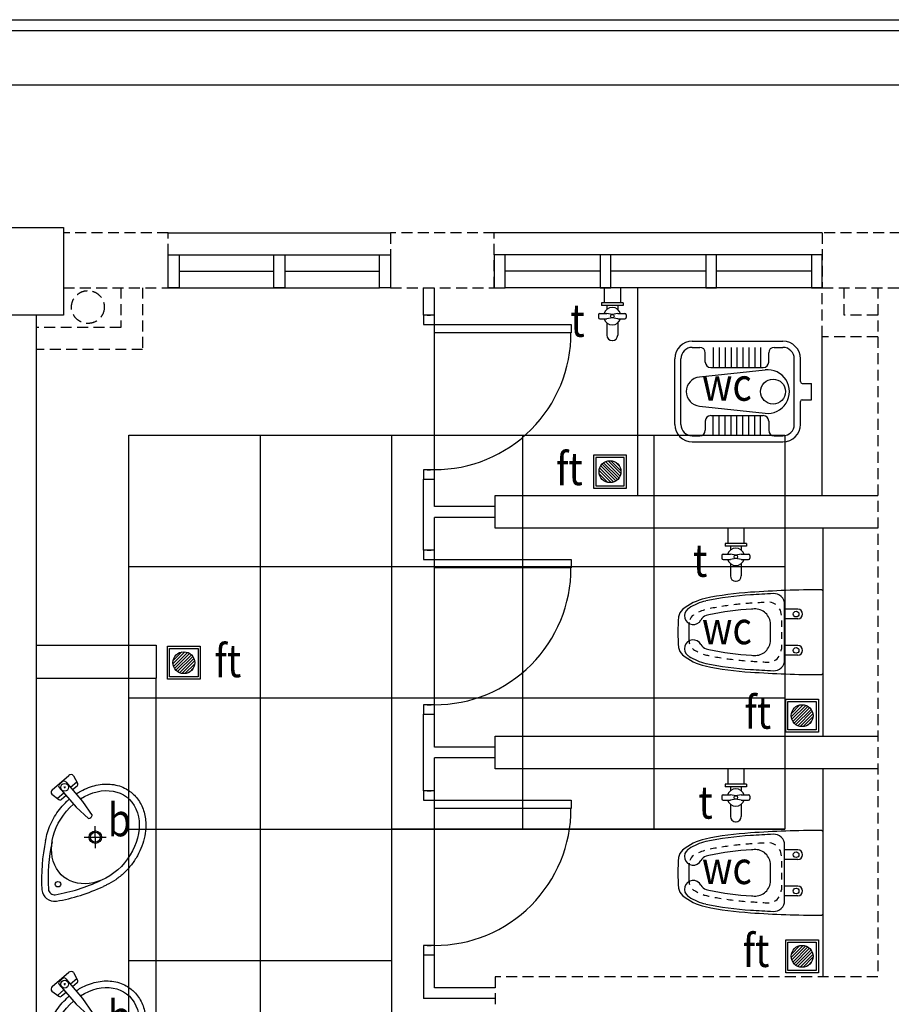
# Model space of a CAD drawing. Units: inches. Extents: x 518343 to 2243824, y -11696 to 771684.
# Drawn here: x 1179214 to 1183200, y 189225 to 193726 of the extents above; entities that cross this region are included whole.
import ezdxf
from ezdxf.enums import TextEntityAlignment as Align

# ---------------------------------------------------------------- set-up
doc = ezdxf.new("R2010")
doc.units = ezdxf.units.IN
doc.header["$LTSCALE"] = 400
doc.header["$MEASUREMENT"] = 0
doc.linetypes.add('HIDDEN', pattern=[0.375, 0.25, -0.125])
doc.linetypes.add('HIDDEN2', pattern=[0.1875, 0.125, -0.0625])
for name, color, linetype in [('1-8', 8, 'Continuous'), ('1-CEILING', 250, 'Continuous'), ('1-FURN', 250, 'Continuous')]:
    doc.layers.add(name, color=color, linetype=linetype)
doc.styles.add('ROMANS', font='romans.shx')

msp = doc.modelspace()

# ---------------------------------------------------------------- linework, layer by layer
at = {"layer": '1-8', "color": 250}
for p, q in [((1179893, 192751.4), (1180909.7, 192751.4)), ((1182884.7, 192751.4), (1181384.7, 192751.4)), ((1179893, 192651.2), (1180859.7, 192651.2)), ((1179893, 192651.2), (1179943, 192651.2)), ((1179893, 192501.2), (1179893, 192651.2)), ((1179893, 192651.2), (1179943, 192651.2)), ((1179893, 192501.2), (1179893, 192651.2)), ((1179943, 192651.2), (1179943, 192501.2)), ((1179943, 192651.2), (1179943, 192501.2)), ((1180376.4, 192651.2), (1180426.4, 192651.2)), ((1180376.4, 192501.2), (1180376.4, 192651.2)), ((1180426.4, 192651.2), (1180426.4, 192501.2)), ((1180859.7, 192651.2), (1180909.7, 192651.2)), ((1180859.7, 192501.2), (1180859.7, 192651.2)), ((1180909.7, 192651.2), (1180909.7, 192501.2)), ((1181434.7, 192651.2), (1181384.7, 192651.2)), ((1181384.7, 192651.2), (1181384.7, 192501.2)), ((1182884.7, 192651.2), (1181434.7, 192651.2)), ((1181434.7, 192501.2), (1181434.7, 192651.2)), ((1181918, 192651.2), (1181868, 192651.2)), ((1181868, 192651.2), (1181868, 192501.2)), ((1181918, 192501.2), (1181918, 192651.2)), ((1182401.4, 192651.2), (1182351.4, 192651.2)), ((1182351.4, 192651.2), (1182351.4, 192501.2)), ((1182401.4, 192501.2), (1182401.4, 192651.2)), ((1182884.7, 192651.2), (1182834.7, 192651.2)), ((1182834.7, 192651.2), (1182834.7, 192501.2)), ((1182884.7, 192651.2), (1182834.7, 192651.2)), ((1182834.7, 192651.2), (1182834.7, 192501.2)), ((1182884.7, 192501.2), (1182884.7, 192651.2)), ((1182884.7, 192501.2), (1182884.7, 192651.2)), ((1179893, 192501.2), (1180859.7, 192501.2)), ((1179943, 192501.2), (1179893, 192501.2)), ((1179943, 192501.2), (1179893, 192501.2)), ((1180426.4, 192501.2), (1180376.4, 192501.2)), ((1180909.7, 192501.2), (1180859.7, 192501.2)), ((1181384.7, 192501.2), (1181434.7, 192501.2)), ((1182884.7, 192501.2), (1181434.7, 192501.2)), ((1181868, 192501.2), (1181918, 192501.2)), ((1182351.4, 192501.2), (1182401.4, 192501.2)), ((1182834.7, 192501.2), (1182884.7, 192501.2)), ((1182834.7, 192501.2), (1182884.7, 192501.2))]:
    msp.add_line(p, q, dxfattribs=at)
at = {"layer": '1-8', "color": 250, "linetype": 'HIDDEN', "ltscale": 100}
for p, q in [((1179943, 192576.2), (1180376.4, 192576.2)), ((1180426.4, 192576.2), (1180859.7, 192576.2)), ((1181868, 192576.2), (1181434.7, 192576.2)), ((1182351.4, 192576.2), (1181918, 192576.2)), ((1182834.7, 192576.2), (1182401.4, 192576.2))]:
    msp.add_line(p, q, dxfattribs=at)
at = {"layer": '1-8'}
for p, q in [((1181060.3, 192376.2), (1181060.3, 192501.2)), ((1181110.3, 192376.2), (1181110.3, 192501.2)), ((1179288.8, 192376.2), (1179288.8, 187451.2)), ((1182884.7, 191551.2), (1182884.7, 192276.2)), ((1181060.3, 191301.2), (1181060.3, 191626.2)), ((1181110.3, 191501.2), (1181110.3, 191626.2)), ((1181388.8, 191501.2), (1181110.3, 191501.2)), ((1181388.8, 191451.2), (1181110.3, 191451.2)), ((1181110.3, 191301.2), (1181110.3, 191451.2)), ((1182888.8, 190451.2), (1182888.8, 191401.2)), ((1179288.8, 190866.6), (1179838.8, 190866.6)), ((1179838.8, 190866.6), (1179838.8, 190716.6)), ((1179288.8, 190716.6), (1179838.8, 190716.6)), ((1181060.3, 190201.6), (1181060.3, 190551.2)), ((1181110.3, 190401.2), (1181110.3, 190551.2)), ((1181388.8, 190401.2), (1181110.3, 190401.2)), ((1181388.8, 190351.2), (1181110.3, 190351.2)), ((1181110.3, 190226.2), (1181110.3, 190351.2)), ((1181388.8, 190351.2), (1181110.3, 190351.2)), ((1181110.3, 190201.2), (1181110.3, 190351.2)), ((1182888.8, 189351.2), (1182888.8, 190301.2)), ((1181060.3, 189450.9), (1181060.3, 189251.2)), ((1181110.3, 189301.2), (1181110.3, 189451.2)), ((1181388.8, 189301.2), (1181110.3, 189301.2)), ((1181388.8, 189251.2), (1181060.3, 189251.2))]:
    msp.add_line(p, q, dxfattribs=at)
at = {"layer": '1-8', "linetype": 'HIDDEN2'}
for p, q in [((1183138.8, 192501.2), (1183138.8, 189351.2)), ((1181563.8, 189351.2), (1181388.8, 189351.2)), ((1181388.8, 189351.2), (1181388.8, 189201.2)), ((1183138.8, 189351.2), (1181563.8, 189351.2))]:
    msp.add_line(p, q, dxfattribs=at)
at = {"layer": '1-8', "color": 250, "linetype": 'Continuous'}
for p, q in [((1181092.8, 192376.2), (1181060.3, 192376.2)), ((1181060.3, 192376.2), (1181060.3, 192333.2)), ((1181077.8, 192376.2), (1181092.8, 192376.2)), ((1181110.3, 192376.2), (1181092.8, 192376.2)), ((1181092.8, 192376.2), (1181092.8, 192373.7)), ((1181110.3, 192333.2), (1181110.3, 192376.2)), ((1181060.3, 192333.2), (1181060.3, 192333.2)), ((1181060.3, 192333.2), (1181060.3, 192333.2)), ((1181060.3, 192333.2), (1181088.8, 192333.2)), ((1181088.8, 192333.2), (1181088.8, 192333.2)), ((1181088.8, 192333.2), (1181110.3, 192333.2)), ((1181110.3, 191669.2), (1181110.3, 192333.2)), ((1181110.3, 192295.2), (1181110.3, 192333.2)), ((1181110.3, 192333.2), (1181736.3, 192333.2)), ((1181736.3, 192333.2), (1181736.3, 192295.2)), ((1181736.3, 192295.2), (1181110.3, 192295.2)), ((1181092.8, 191669.2), (1181060.3, 191669.2)), ((1181060.3, 191669.2), (1181060.3, 191626.2)), ((1181077.8, 191669.2), (1181092.8, 191669.2)), ((1181110.3, 191669.2), (1181092.8, 191669.2)), ((1181092.8, 191669.2), (1181092.8, 191666.7)), ((1181110.3, 191626.2), (1181110.3, 191669.2)), ((1181060.3, 191626.2), (1181060.3, 191626.2)), ((1181060.3, 191626.2), (1181060.3, 191626.2)), ((1181060.3, 191626.2), (1181088.8, 191626.2)), ((1181088.8, 191626.2), (1181088.8, 191626.2)), ((1181088.8, 191626.2), (1181110.3, 191626.2)), ((1181092.8, 191301.2), (1181060.3, 191301.2)), ((1181060.3, 191301.2), (1181060.3, 191258.2)), ((1181077.8, 191301.2), (1181092.8, 191301.2)), ((1181110.3, 191301.2), (1181092.8, 191301.2)), ((1181092.8, 191301.2), (1181092.8, 191298.7)), ((1181110.3, 191258.2), (1181110.3, 191301.2)), ((1181060.3, 191258.2), (1181060.3, 191258.2)), ((1181060.3, 191258.2), (1181060.3, 191258.2)), ((1181060.3, 191258.2), (1181088.8, 191258.2)), ((1181088.8, 191258.2), (1181088.8, 191258.2)), ((1181088.8, 191258.2), (1181110.3, 191258.2)), ((1181110.3, 190594.2), (1181110.3, 191258.2)), ((1181110.3, 191220.2), (1181110.3, 191258.2)), ((1181110.3, 191258.2), (1181736.3, 191258.2)), ((1181736.3, 191258.2), (1181736.3, 191220.2)), ((1181736.3, 191220.2), (1181110.3, 191220.2)), ((1181092.8, 190594.2), (1181060.3, 190594.2)), ((1181060.3, 190594.2), (1181060.3, 190551.2)), ((1181077.8, 190594.2), (1181092.8, 190594.2)), ((1181110.3, 190594.2), (1181092.8, 190594.2)), ((1181092.8, 190594.2), (1181092.8, 190591.7)), ((1181110.3, 190551.2), (1181110.3, 190594.2)), ((1181060.3, 190551.2), (1181060.3, 190551.2)), ((1181060.3, 190551.2), (1181060.3, 190551.2)), ((1181060.3, 190551.2), (1181088.8, 190551.2)), ((1181088.8, 190551.2), (1181088.8, 190551.2)), ((1181088.8, 190551.2), (1181110.3, 190551.2)), ((1181092.8, 190201.2), (1181060.3, 190201.2)), ((1181060.3, 190201.2), (1181060.3, 190158.2)), ((1181077.8, 190201.2), (1181092.8, 190201.2)), ((1181110.3, 190201.2), (1181092.8, 190201.2)), ((1181092.8, 190201.2), (1181092.8, 190198.7)), ((1181110.3, 190158.2), (1181110.3, 190201.2)), ((1181060.3, 190158.2), (1181060.3, 190158.2)), ((1181060.3, 190158.2), (1181060.3, 190158.2)), ((1181060.3, 190158.2), (1181088.8, 190158.2)), ((1181088.8, 190158.2), (1181088.8, 190158.2)), ((1181088.8, 190158.2), (1181110.3, 190158.2)), ((1181110.3, 189494.2), (1181110.3, 190158.2)), ((1181110.3, 190120.2), (1181110.3, 190158.2)), ((1181110.3, 190158.2), (1181736.3, 190158.2)), ((1181736.3, 190158.2), (1181736.3, 190120.2)), ((1181736.3, 190120.2), (1181110.3, 190120.2)), ((1181092.8, 189494.2), (1181060.3, 189494.2)), ((1181060.3, 189494.2), (1181060.3, 189451.2)), ((1181060.3, 189451.2), (1181060.3, 189451.2)), ((1181060.3, 189451.2), (1181060.3, 189451.2)), ((1181060.3, 189451.2), (1181088.8, 189451.2)), ((1181077.8, 189494.2), (1181092.8, 189494.2)), ((1181088.8, 189451.2), (1181088.8, 189451.2)), ((1181088.8, 189451.2), (1181110.3, 189451.2)), ((1181110.3, 189494.2), (1181092.8, 189494.2)), ((1181092.8, 189494.2), (1181092.8, 189491.7)), ((1181110.3, 189451.2), (1181110.3, 189494.2))]:
    msp.add_line(p, q, dxfattribs=at)
at = {"layer": '1-8'}
for points in [[(1171084.1, 193726.2), (1186455, 193726.2)], [(1171084.1, 193676.2), (1186455, 193676.2)], [(1186455, 193426.2), (1171084.1, 193426.2)], [(1183138.8, 191401.2), (1181388.8, 191401.2), (1181388.8, 191551.2), (1183138.8, 191551.2)], [(1183138.8, 190301.2), (1181388.8, 190301.2), (1181388.8, 190451.2), (1183138.8, 190451.2)]]:
    msp.add_lwpolyline(points, dxfattribs=at)
msp.add_lwpolyline([(1179413.8, 192776.2), (1179413.8, 192376.2), (1179013.8, 192376.2), (1179013.8, 192776.2)], close=True, dxfattribs=at)
msp.add_lwpolyline([(1179413.8, 192776.2), (1179413.8, 192376.2), (1179013.8, 192376.2), (1179013.8, 192776.2)], close=True, dxfattribs=at)
at = {"layer": '1-8', "linetype": 'HIDDEN2'}
for points in [[(1179893, 192751.7), (1179413.8, 192751.7), (1179413.8, 192501.2), (1179893, 192501.2)], [(1181384.7, 192751.7), (1180909.7, 192751.7), (1180909.7, 192501.2), (1181384.7, 192501.2)], [(1183543, 192751.7), (1182884.7, 192751.7), (1182884.7, 192501.2), (1183543, 192501.2)]]:
    msp.add_lwpolyline(points, close=True, dxfattribs=at)
for points in [[(1179676.3, 192501.2), (1179676.3, 192319), (1179288.8, 192319)], [(1179776.3, 192501.2), (1179776.3, 192219), (1179288.8, 192219)], [(1183138.8, 192276.2), (1182884.7, 192276.2), (1182884.7, 192501.2)], [(1183138.8, 192376.2), (1182984.7, 192376.2), (1182984.7, 192501.2)]]:
    msp.add_lwpolyline(points, dxfattribs=at)
msp.add_circle((1179525.8, 192412.6), 75, dxfattribs=at)
at = {"layer": '1-8', "color": 250, "linetype": 'Continuous'}
for centre in [(1181111.1, 192293.4), (1181111.1, 191218.4), (1181111.1, 190118.4)]:
    msp.add_arc(centre, 624.1, 269.9296, 0.1701, dxfattribs=at)
at = {"layer": '1-CEILING', "ltscale": 0.5}
for p, q in [((1180313.8, 191826.2), (1180313.8, 188226.2)), ((1180913.8, 191826.2), (1180913.8, 188226.2)), ((1181513.8, 191826.2), (1181513.8, 190026.2)), ((1182113.8, 191826.2), (1182113.8, 190026.2)), ((1179713.8, 191226.2), (1182713.8, 191226.2)), ((1179713.8, 190626.2), (1182713.8, 190626.2)), ((1179713.8, 190026.2), (1182713.8, 190026.2)), ((1179713.8, 189426.2), (1180913.8, 189426.2))]:
    msp.add_line(p, q, dxfattribs=at)
msp.add_lwpolyline([(1179713.8, 191826.2), (1182713.8, 191826.2), (1182713.8, 190026.2), (1180913.8, 190026.2), (1180913.8, 188826.2), (1181513.8, 188826.2), (1181513.8, 188226.2), (1179713.8, 188226.2), (1179713.8, 191826.2)], dxfattribs=at)
at = {"layer": '1-FURN'}
for p, q in [((1181887.2, 192501.2), (1181887.2, 192431.5)), ((1181961.2, 192501.2), (1181887.2, 192501.2)), ((1181961.2, 192501.2), (1181961.2, 192431.5)), ((1182038.8, 192501.2), (1182038.8, 191551.2)), ((1181875.2, 192431.5), (1181875.2, 192419.5)), ((1181973.2, 192431.5), (1181875.2, 192431.5)), ((1181973.2, 192431.5), (1181973.2, 192419.5)), ((1181860.5, 192376.7), (1181860.5, 192364.7)), ((1181866.5, 192382.7), (1181899.2, 192382.7)), ((1181973.2, 192419.5), (1181875.2, 192419.5)), ((1181899.2, 192419.5), (1181899.2, 192401.5)), ((1181924.2, 192378.7), (1181899.2, 192382.7)), ((1181949.2, 192382.7), (1181924.2, 192378.7)), ((1181949.2, 192419.5), (1181949.2, 192401.5)), ((1181949.2, 192382.7), (1181981.8, 192382.7)), ((1181987.8, 192376.7), (1181987.8, 192364.7)), ((1181866.5, 192358.7), (1181899.2, 192358.7)), ((1181924.2, 192362.7), (1181899.2, 192358.7)), ((1181899.2, 192340), (1181899.2, 192284)), ((1181949.2, 192358.7), (1181924.2, 192362.7)), ((1181949.2, 192358.7), (1181981.8, 192358.7)), ((1181949.2, 192340), (1181949.2, 192284)), ((1181922.9, 192259), (1181925.1, 192259)), ((1182289.7, 192256.2), (1182704.7, 192256.2)), ((1182289.7, 192228.2), (1182324.7, 192228.2)), ((1182349.7, 192161.2), (1182349.7, 192203.2)), ((1182385.8, 192228.2), (1182385.8, 192136.2)), ((1182412.9, 192228.2), (1182412.9, 192136.2)), ((1182440.1, 192228.2), (1182440.1, 192136.2)), ((1182467.2, 192228.2), (1182467.2, 192136.2)), ((1182494.3, 192228.2), (1182494.3, 192136.2)), ((1182521.4, 192228.2), (1182521.4, 192136.2)), ((1182548.5, 192228.2), (1182548.5, 192136.2)), ((1182575.6, 192228.2), (1182575.6, 192136.2)), ((1182602.7, 192228.2), (1182602.7, 192136.2)), ((1182639.7, 192161.2), (1182639.7, 192203.2)), ((1182664.7, 192228.2), (1182704.7, 192228.2)), ((1182209.7, 191876.2), (1182209.7, 192176.2)), ((1182237.7, 191876.2), (1182237.7, 192176.2)), ((1182756.7, 191876.2), (1182756.7, 192176.2)), ((1182784.7, 192071.7), (1182784.7, 192176.2)), ((1182322.5, 192092.9), (1182623.1, 192125.7)), ((1182374.7, 192136.2), (1182614.7, 192136.2)), ((1182792.7, 192063.7), (1182834.7, 192063.7)), ((1182834.7, 191988.7), (1182834.7, 192063.7)), ((1182784.7, 191876.2), (1182784.7, 191980.7)), ((1182792.7, 191988.7), (1182834.7, 191988.7)), ((1182322.5, 191959.6), (1182623.1, 191926.8)), ((1182349.7, 191891.2), (1182349.7, 191849.2)), ((1182374.7, 191916.2), (1182614.7, 191916.2)), ((1182385.8, 191824.2), (1182385.8, 191916.2)), ((1182412.9, 191824.2), (1182412.9, 191916.2)), ((1182440.1, 191824.2), (1182440.1, 191916.2)), ((1182467.2, 191824.2), (1182467.2, 191916.2)), ((1182494.3, 191824.2), (1182494.3, 191916.2)), ((1182521.4, 191824.2), (1182521.4, 191916.2)), ((1182548.5, 191824.2), (1182548.5, 191916.2)), ((1182575.6, 191824.2), (1182575.6, 191916.2)), ((1182602.7, 191824.2), (1182602.7, 191916.2)), ((1182639.7, 191891.2), (1182639.7, 191849.2)), ((1182289.7, 191824.2), (1182324.7, 191824.2)), ((1182289.7, 191796.2), (1182704.7, 191796.2)), ((1182664.7, 191824.2), (1182704.7, 191824.2)), ((1181988.6, 191735.1), (1181838.6, 191735.1)), ((1181838.6, 191735.1), (1181838.6, 191585.1)), ((1181978.6, 191725.1), (1181848.6, 191725.1)), ((1181848.6, 191725.1), (1181848.6, 191595.1)), ((1181884.7, 191700.9), (1181954.4, 191631.2)), ((1181893.8, 191706), (1181959.5, 191640.2)), ((1181904.7, 191709.3), (1181962.8, 191651.1)), ((1181918.2, 191709.9), (1181963.4, 191664.6)), ((1181939.1, 191703.1), (1181956.7, 191685.6)), ((1181978.6, 191595.1), (1181978.6, 191725.1)), ((1181988.6, 191585.1), (1181988.6, 191735.1)), ((1181863.9, 191665.2), (1181918.7, 191610.3)), ((1181866.5, 191676.7), (1181930.3, 191612.9)), ((1181871.1, 191686.3), (1181939.9, 191617.5)), ((1181877.2, 191694.3), (1181947.9, 191623.6)), ((1181864.6, 191650.3), (1181903.9, 191611)), ((1181838.6, 191585.1), (1181988.6, 191585.1)), ((1181848.6, 191595.1), (1181978.6, 191595.1)), ((1182452.3, 191401.2), (1182452.3, 191331.5)), ((1182526.3, 191401.2), (1182452.3, 191401.2)), ((1182526.3, 191401.2), (1182526.3, 191331.5)), ((1182440.3, 191331.5), (1182440.3, 191319.5)), ((1182538.3, 191331.5), (1182440.3, 191331.5)), ((1182538.3, 191319.5), (1182440.3, 191319.5)), ((1182464.3, 191319.5), (1182464.3, 191301.5)), ((1182514.3, 191319.5), (1182514.3, 191301.5)), ((1182538.3, 191331.5), (1182538.3, 191319.5)), ((1182425.7, 191276.7), (1182425.7, 191264.7)), ((1182431.7, 191282.7), (1182464.3, 191282.7)), ((1182431.7, 191258.7), (1182464.3, 191258.7)), ((1182489.3, 191278.7), (1182464.3, 191282.7)), ((1182489.3, 191262.7), (1182464.3, 191258.7)), ((1182514.3, 191282.7), (1182489.3, 191278.7)), ((1182514.3, 191258.7), (1182489.3, 191262.7)), ((1182514.3, 191282.7), (1182546.9, 191282.7)), ((1182514.3, 191258.7), (1182546.9, 191258.7)), ((1182552.9, 191276.7), (1182552.9, 191264.7)), ((1182464.3, 191240), (1182464.3, 191184)), ((1182514.3, 191240), (1182514.3, 191184)), ((1182488, 191159), (1182490.3, 191159)), ((1182888.8, 190742.4), (1182888.8, 191110.1)), ((1182712.5, 190799.8), (1182712.5, 191052.7)), ((1182772.8, 191031.2), (1182712.5, 191031.2)), ((1182772.8, 190987.2), (1182712.5, 190987.2)), ((1182647.5, 190889.9), (1182647.5, 190962.6)), ((1182697.5, 190979.5), (1182697.5, 190950.4)), ((1182697.5, 190926.2), (1182697.5, 190895.2)), ((1179889.7, 190861.7), (1180039.7, 190861.7)), ((1179889.7, 190711.7), (1179889.7, 190861.7)), ((1179899.7, 190851.7), (1180029.7, 190851.7)), ((1179899.7, 190721.7), (1179899.7, 190851.7)), ((1180029.7, 190851.7), (1180029.7, 190721.7)), ((1180039.7, 190861.7), (1180039.7, 190711.7)), ((1182697.5, 190869.2), (1182697.5, 190849.1)), ((1182772.8, 190865.2), (1182712.5, 190865.2)), ((1179915, 190781.6), (1179969.8, 190836.5)), ((1179915.7, 190796.4), (1179955, 190835.8)), ((1179917.6, 190770.1), (1179981.4, 190833.9)), ((1179922.2, 190760.5), (1179991, 190829.3)), ((1179928.3, 190752.5), (1179999, 190823.2)), ((1179935.9, 190745.9), (1180005.6, 190815.6)), ((1179944.9, 190740.8), (1180010.6, 190806.5)), ((1182772.8, 190821.2), (1182712.5, 190821.2)), ((1179955.8, 190737.5), (1180013.9, 190795.7)), ((1179969.3, 190736.9), (1180014.5, 190782.1)), ((1179990.2, 190743.7), (1180007.8, 190761.2)), ((1179838.8, 187451.2), (1179838.8, 190716.6)), ((1180039.7, 190711.7), (1179889.7, 190711.7)), ((1180029.7, 190721.7), (1179899.7, 190721.7)), ((1182717.3, 190619.7), (1182867.3, 190619.7)), ((1182717.3, 190469.7), (1182717.3, 190619.7)), ((1182727.3, 190609.7), (1182857.3, 190609.7)), ((1182727.3, 190479.7), (1182727.3, 190609.7)), ((1182742.6, 190539.6), (1182797.4, 190594.4)), ((1182743.3, 190554.4), (1182782.6, 190593.7)), ((1182745.2, 190528), (1182809, 190591.8)), ((1182749.8, 190518.5), (1182818.5, 190587.2)), ((1182755.9, 190510.4), (1182826.6, 190581.1)), ((1182857.3, 190609.7), (1182857.3, 190479.7)), ((1182867.3, 190619.7), (1182867.3, 190469.7)), ((1182763.4, 190503.9), (1182833.1, 190573.6)), ((1182772.5, 190498.8), (1182838.2, 190564.5)), ((1182783.4, 190495.5), (1182841.5, 190553.6)), ((1182796.9, 190494.9), (1182842.1, 190540.1)), ((1182817.8, 190501.7), (1182835.3, 190519.2)), ((1182867.3, 190469.7), (1182717.3, 190469.7)), ((1182857.3, 190479.7), (1182727.3, 190479.7)), ((1182452.3, 190301.2), (1182452.3, 190231.5)), ((1182526.3, 190301.2), (1182452.3, 190301.2)), ((1182526.3, 190301.2), (1182526.3, 190231.5)), ((1182440.3, 190231.5), (1182440.3, 190219.5)), ((1182538.3, 190231.5), (1182440.3, 190231.5)), ((1182538.3, 190219.5), (1182440.3, 190219.5)), ((1182464.3, 190219.5), (1182464.3, 190201.5)), ((1182514.3, 190219.5), (1182514.3, 190201.5)), ((1182538.3, 190231.5), (1182538.3, 190219.5)), ((1182425.7, 190176.7), (1182425.7, 190164.7)), ((1182431.7, 190182.7), (1182464.3, 190182.7)), ((1182489.3, 190178.7), (1182464.3, 190182.7)), ((1182514.3, 190182.7), (1182489.3, 190178.7)), ((1182514.3, 190182.7), (1182546.9, 190182.7)), ((1182552.9, 190176.7), (1182552.9, 190164.7)), ((1182431.7, 190158.7), (1182464.3, 190158.7)), ((1182489.3, 190162.7), (1182464.3, 190158.7)), ((1182464.3, 190140), (1182464.3, 190084)), ((1182514.3, 190158.7), (1182489.3, 190162.7)), ((1182514.3, 190158.7), (1182546.9, 190158.7)), ((1182514.3, 190140), (1182514.3, 190084)), ((1182488, 190059), (1182490.3, 190059)), ((1182888.8, 189642.4), (1182888.8, 190010.1)), ((1182712.5, 189699.8), (1182712.5, 189952.7)), ((1182772.8, 189931.2), (1182712.5, 189931.2)), ((1182647.5, 189789.9), (1182647.5, 189862.6)), ((1182697.5, 189879.5), (1182697.5, 189850.4)), ((1182772.8, 189887.2), (1182712.5, 189887.2)), ((1182697.5, 189826.2), (1182697.5, 189795.2)), ((1182697.5, 189769.2), (1182697.5, 189749.1)), ((1182772.8, 189765.2), (1182712.5, 189765.2)), ((1182772.8, 189721.2), (1182712.5, 189721.2)), ((1182717.3, 189519.7), (1182867.3, 189519.7)), ((1182717.3, 189369.7), (1182717.3, 189519.7)), ((1182727.3, 189509.7), (1182857.3, 189509.7)), ((1182727.3, 189379.7), (1182727.3, 189509.7)), ((1182857.3, 189509.7), (1182857.3, 189379.7)), ((1182867.3, 189519.7), (1182867.3, 189369.7)), ((1182742.6, 189439.6), (1182797.4, 189494.4)), ((1182743.3, 189454.4), (1182782.6, 189493.7)), ((1182745.2, 189428), (1182809, 189491.8)), ((1182749.8, 189418.5), (1182818.5, 189487.2)), ((1182755.9, 189410.4), (1182826.6, 189481.1)), ((1182763.4, 189403.9), (1182833.1, 189473.6)), ((1182772.5, 189398.8), (1182838.2, 189464.5)), ((1182783.4, 189395.5), (1182841.5, 189453.6)), ((1182796.9, 189394.9), (1182842.1, 189440.1)), ((1182817.8, 189401.7), (1182835.3, 189419.2)), ((1182867.3, 189369.7), (1182717.3, 189369.7)), ((1182857.3, 189379.7), (1182727.3, 189379.7))]:
    msp.add_line(p, q, dxfattribs=at)
at = {"layer": '1-FURN', "linetype": 'Continuous', "ltscale": 3}
for p, q in [((1179363, 190206.3), (1179438.8, 190271.5)), ((1179459.9, 190269.9), (1179478.1, 190235.5)), ((1179394.2, 190216), (1179471.5, 190126.2)), ((1179395.2, 190230.1), (1179410.4, 190243.1)), ((1179423.7, 190217), (1179415.2, 190217.6)), ((1179419.7, 190221.5), (1179419.1, 190213.1)), ((1179424.5, 190242.1), (1179501.8, 190152.3)), ((1179475, 190241.4), (1179446.3, 190216.8)), ((1179476.1, 190222.7), (1179456.1, 190205.4)), ((1179361.4, 190185.1), (1179392.7, 190162)), ((1179416, 190190.7), (1179387.3, 190166)), ((1179425.8, 190179.3), (1179405.7, 190162)), ((1179471.5, 190126.2), (1179529, 190074.1)), ((1179501.8, 190152.3), (1179544.7, 190087.7)), ((1179560.5, 189939.2), (1179559.6, 190039.2)), ((1179509.2, 189988.7), (1179610.1, 189989.6)), ((1179363, 189306.3), (1179438.8, 189371.5)), ((1179459.9, 189369.9), (1179478.1, 189335.5)), ((1179394.2, 189316), (1179471.5, 189226.2)), ((1179395.2, 189330.1), (1179410.4, 189343.1)), ((1179423.7, 189317), (1179415.2, 189317.6)), ((1179419.7, 189321.5), (1179419.1, 189313.1)), ((1179424.5, 189342.1), (1179501.8, 189252.3)), ((1179475, 189341.4), (1179446.3, 189316.8)), ((1179476.1, 189322.7), (1179456.1, 189305.4)), ((1179361.4, 189285.1), (1179392.7, 189262)), ((1179416, 189290.7), (1179387.3, 189266)), ((1179425.8, 189279.3), (1179405.7, 189262)), ((1179471.5, 189226.2), (1179529, 189174.1)), ((1179501.8, 189252.3), (1179544.7, 189187.7))]:
    msp.add_line(p, q, dxfattribs=at)
at = {"layer": '1-FURN'}
for centre, radius in [((1181924.2, 192370.7), 8.02), ((1182659.6, 192026.2), 57), ((1181913.6, 191660.1), 50), ((1182489.3, 191270.7), 8.02), ((1182764.8, 191009.2), 13), ((1182764.8, 190843.2), 13), ((1179964.7, 190786.7), 50), ((1182792.3, 190544.7), 50), ((1182489.3, 190170.7), 8.02), ((1179560.1, 189989.2), 28.6), ((1179560.1, 189989.2), 22.6), ((1182764.8, 189909.2), 13), ((1179389, 189774.1), 12.5), ((1182764.8, 189743.2), 13), ((1182792.3, 189444.7), 50)]:
    msp.add_circle(centre, radius, dxfattribs=at)
at = {"layer": '1-FURN', "linetype": 'Continuous', "ltscale": 3}
for centre in [(1179419.4, 190217.3), (1179419.4, 189317.3)]:
    msp.add_circle(centre, 17.7, dxfattribs=at)
at = {"layer": '1-FURN'}
for centre, radius, start, end in [((1181866.5, 192376.7), 6, 90, 180), ((1181924.2, 192370.7), 39.6, 17.6201, 162.3799), ((1181981.8, 192376.7), 6, 0, 90), ((1181866.5, 192364.7), 6, 180, 270), ((1181924.2, 192370.7), 39.6, 197.6201, 342.3799), ((1181981.8, 192364.7), 6, 270, 0), ((1181924.2, 192284), 25, 180, 0), ((1182289.7, 192176.2), 80, 90, 180), ((1182704.7, 192176.2), 80, 0, 90), ((1182289.7, 192176.2), 52, 90, 180), ((1182324.7, 192203.2), 25, 0, 90), ((1182664.7, 192203.2), 25, 90, 180), ((1182704.7, 192176.2), 52, 0, 90), ((1182374.7, 192161.2), 25, 180, 270), ((1182614.7, 192161.2), 25, 270, 0), ((1182634, 192026.2), 100, 263.7735, 96.2265), ((1182329.7, 192026.2), 67, 96.2265, 263.7735), ((1182792.7, 192071.7), 8, 180, 270), ((1182792.7, 191980.7), 8, 90, 180), ((1182374.7, 191891.2), 25, 90, 180), ((1182614.7, 191891.2), 25, 0, 90), ((1182289.7, 191876.2), 80, 180, 270), ((1182289.7, 191876.2), 52, 180, 270), ((1182324.7, 191849.2), 25, 270, 0), ((1182664.7, 191849.2), 25, 180, 270), ((1182704.7, 191876.2), 80, 270, 0), ((1182704.7, 191876.2), 52, 270, 0), ((1182489.3, 191270.7), 39.6, 17.6201, 162.3799), ((1182431.7, 191276.7), 6, 90, 180), ((1182431.7, 191264.7), 6, 180, 270), ((1182489.3, 191270.7), 39.6, 197.6201, 342.3799), ((1182546.9, 191276.7), 6, 0, 90), ((1182546.9, 191264.7), 6, 270, 0), ((1182489.3, 191184), 25, 180, 0), ((1182888.8, 186350.5), 4769.7, 90.1204, 93.9974), ((1182878.8, 191110.1), 10, 0, 90.1204), ((1182403.6, 190838.2), 248.4, 102.6466, 129.5508), ((1182638, 189722.1), 1388.8, 93.3722, 102.0023), ((1182638, 189722.1), 1376.8, 93.3606, 101.9897), ((1182888.8, 186350.5), 4757.6, 92.7552, 94.0007), ((1182662.5, 191052.7), 50, 0, 92.7552), ((1182277.3, 190991.2), 50, 129.5508, 173.9377), ((1182294.3, 191001.2), 40, 127.1986, 332.076), ((1182320.3, 190967), 83, 122.8947, 127.1986), ((1182320.3, 190967), 83, 122.8947, 127.1986), ((1182403.6, 190838.2), 236.3, 102.724, 122.8947), ((1182403.6, 190838.2), 236.3, 102.724, 122.8947), ((1182403.6, 190838.2), 198.4, 106.816, 115.2339), ((1182638, 189722.1), 1311.8, 93.3606, 101.9897), ((1182638, 189722.1), 1338.8, 100.2358, 101.4833), ((1182638, 189722.1), 1338.8, 97.8756, 99.1231), ((1182638, 189722.1), 1338.8, 95.5154, 96.7629), ((1182638, 189722.1), 1338.8, 93.3606, 94.4027), ((1182888.8, 186350.5), 4719.7, 93.9425, 94.0007), ((1182888.8, 186350.5), 4692.6, 93.8613, 94.0007), ((1182577.5, 190962.6), 70, 0, 93.8613), ((1182888.8, 186350.5), 4719.7, 93.2729, 93.6268), ((1182637.5, 191003.4), 60, 54.7412, 82.5324), ((1182637.5, 191003.4), 60, 0, 29.8642), ((1182772.8, 191009.2), 22, 270, 90), ((1182888.8, 190926.2), 665, 173.9377, 186.0623), ((1182320.3, 190967), 45, 122.8947, 159.2875), ((1182403.6, 190838.2), 198.4, 122.7444, 122.8947), ((1182365, 190963.8), 40, 107.0866, 152.076), ((1182403.6, 190838.2), 171.3, 102.724, 107.0866), ((1182888.8, 190926.2), 615, 175.8977, 184.1023), ((1182294.3, 190851.2), 40, 27.924, 232.8014), ((1182277.3, 190861.3), 50, 186.0623, 230.4492), ((1182320.3, 190885.5), 45, 184.1023, 195.8051), ((1182320.3, 190885.5), 45, 229.0255, 237.1053), ((1182403.6, 191014.3), 198.4, 237.1053, 243.6779), ((1182365, 190888.7), 40, 207.924, 252.9134), ((1182403.6, 191014.3), 171.3, 252.9134, 257.276), ((1182638, 192130.4), 1311.8, 258.0103, 266.6394), ((1182577.5, 190889.9), 70, 266.1387, 0), ((1182637.5, 190849.1), 60, 351.3706, 0), ((1182772.8, 190843.2), 22, 270, 90), ((1182403.6, 191014.3), 248.4, 230.4492, 257.3534), ((1182320.3, 190885.5), 83, 232.8014, 237.1053), ((1182403.6, 191014.3), 236.3, 237.1053, 257.276), ((1182403.6, 191014.3), 198.4, 251.1884, 257.276), ((1182638, 192130.4), 1338.8, 258.0103, 258.3556), ((1182638, 192130.4), 1338.8, 259.4683, 260.7158), ((1182638, 192130.4), 1338.8, 261.8285, 263.0761), ((1182888.8, 195502), 4692.6, 265.9993, 266.1387), ((1182637.5, 190849.1), 60, 298.7051, 326.4936), ((1182638, 192130.4), 1388.8, 257.9977, 266.6278), ((1182638, 192130.4), 1376.8, 258.0103, 266.6394), ((1182638, 192130.4), 1338.8, 264.1887, 265.4363), ((1182888.8, 195502), 4757.6, 265.9993, 267.2448), ((1182638, 192130.4), 1338.8, 266.5489, 266.6394), ((1182888.8, 195502), 4719.7, 265.9993, 266.3275), ((1182888.8, 195502), 4719.7, 266.6431, 266.9087), ((1182637.5, 190849.1), 60, 266.9087, 273.8281), ((1182662.5, 190799.8), 50, 267.2448, 0), ((1182888.8, 195502), 4769.7, 266.0026, 269.8796), ((1182878.8, 190742.4), 10, 269.8796, 0), ((1182431.7, 190176.7), 6, 90, 180), ((1182489.3, 190170.7), 39.6, 17.6201, 162.3799), ((1182546.9, 190176.7), 6, 0, 90), ((1182431.7, 190164.7), 6, 180, 270), ((1182489.3, 190170.7), 39.6, 197.6201, 342.3799), ((1182546.9, 190164.7), 6, 270, 0), ((1182489.3, 190084), 25, 180, 0), ((1182638, 188622.1), 1388.8, 93.3722, 102.0023), ((1182638, 188622.1), 1376.8, 93.3606, 101.9897), ((1182888.8, 185250.5), 4769.7, 90.1204, 93.9974), ((1182888.8, 185250.5), 4757.6, 92.7552, 94.0007), ((1182662.5, 189952.7), 50, 0, 92.7552), ((1182878.8, 190010.1), 10, 0, 90.1204), ((1180139.7, 189798.3), 826, 167.7186, 183.3997), ((1180139.7, 189798.3), 796, 167.7186, 183.3997), ((1182403.6, 189738.2), 248.4, 102.6466, 129.5508), ((1182403.6, 189738.2), 236.3, 102.724, 122.8947), ((1182403.6, 189738.2), 236.3, 102.724, 122.8947), ((1182638, 188622.1), 1338.8, 97.8756, 99.1231), ((1182638, 188622.1), 1338.8, 95.5154, 96.7629), ((1182638, 188622.1), 1338.8, 93.3606, 94.4027), ((1182888.8, 185250.5), 4719.7, 93.9425, 94.0007), ((1182888.8, 185250.5), 4719.7, 93.2729, 93.6268), ((1182637.5, 189903.4), 60, 54.7412, 82.5324), ((1182277.3, 189891.2), 50, 129.5508, 173.9377), ((1182294.3, 189901.2), 40, 127.1986, 332.076), ((1182320.3, 189867), 83, 122.8947, 127.1986), ((1182320.3, 189867), 83, 122.8947, 127.1986), ((1182320.3, 189867), 45, 122.8947, 159.2875), ((1182403.6, 189738.2), 198.4, 122.7444, 122.8947), ((1182403.6, 189738.2), 198.4, 106.816, 115.2339), ((1182365, 189863.8), 40, 107.0866, 152.076), ((1182403.6, 189738.2), 171.3, 102.724, 107.0866), ((1182638, 188622.1), 1311.8, 93.3606, 101.9897), ((1182638, 188622.1), 1338.8, 100.2358, 101.4833), ((1182888.8, 185250.5), 4692.6, 93.8613, 94.0007), ((1182577.5, 189862.6), 70, 0, 93.8613), ((1182637.5, 189903.4), 60, 0, 29.8642), ((1182772.8, 189909.2), 22, 270, 90), ((1182888.8, 189826.2), 665, 173.9377, 186.0623), ((1182888.8, 189826.2), 615, 175.8977, 184.1023), ((1179243.6, 190511), 796, 279.611, 295.292), ((1182294.3, 189751.2), 40, 27.924, 232.8014), ((1182320.3, 189785.5), 45, 184.1023, 195.8051), ((1182365, 189788.7), 40, 207.924, 252.9134), ((1182577.5, 189789.9), 70, 266.1387, 0), ((1182772.8, 189743.2), 22, 270, 90), ((1179373.1, 189754.1), 58.1, 186.041, 276.9697), ((1179373.1, 189754.1), 28.1, 186.041, 276.9697), ((1179243.6, 190511), 826, 279.611, 295.292), ((1182277.3, 189761.3), 50, 186.0623, 230.4492), ((1182403.6, 189914.3), 248.4, 230.4492, 257.3534), ((1182320.3, 189785.5), 45, 229.0255, 237.1053), ((1182403.6, 189914.3), 198.4, 237.1053, 243.6779), ((1182403.6, 189914.3), 198.4, 251.1884, 257.276), ((1182403.6, 189914.3), 171.3, 252.9134, 257.276), ((1182638, 191030.4), 1338.8, 258.0103, 258.3556), ((1182638, 191030.4), 1311.8, 258.0103, 266.6394), ((1182888.8, 194402), 4692.6, 265.9993, 266.1387), ((1182637.5, 189749.1), 60, 351.3706, 0), ((1182320.3, 189785.5), 83, 232.8014, 237.1053), ((1182403.6, 189914.3), 236.3, 237.1053, 257.276), ((1182638, 191030.4), 1376.8, 258.0103, 266.6394), ((1182638, 191030.4), 1338.8, 259.4683, 260.7158), ((1182638, 191030.4), 1338.8, 261.8285, 263.0761), ((1182638, 191030.4), 1338.8, 264.1887, 265.4363), ((1182638, 191030.4), 1338.8, 266.5489, 266.6394), ((1182888.8, 194402), 4719.7, 265.9993, 266.3275), ((1182888.8, 194402), 4719.7, 266.6431, 266.9087), ((1182637.5, 189749.1), 60, 266.9087, 273.8281), ((1182662.5, 189699.8), 50, 267.2448, 0), ((1182637.5, 189749.1), 60, 298.7051, 326.4936), ((1182638, 191030.4), 1388.8, 257.9977, 266.6278), ((1182888.8, 194402), 4769.7, 266.0026, 269.8796), ((1182888.8, 194402), 4757.6, 265.9993, 267.2448), ((1182878.8, 189642.4), 10, 269.8796, 0)]:
    msp.add_arc(centre, radius, start, end, dxfattribs=at)
at = {"layer": '1-FURN', "linetype": 'Continuous', "ltscale": 3}
for centre, radius, start, end in [((1179448.6, 190260.1), 15, 40.7187, 130.7187), ((1179401.8, 190222.5), 10, 130.7187, 220.7187), ((1179416.9, 190235.5), 10, 40.7187, 130.7187), ((1179469.6, 190230.2), 10, 310.7187, 31.6563), ((1179372.8, 190194.9), 15, 130.7187, 220.7187), ((1179399.2, 190169.6), 10, 229.7811, 310.7187), ((1179526.1, 190093.3), 19.4, 278.4635, 342.9738), ((1179448.6, 189360.1), 15, 40.7187, 130.7187), ((1179401.8, 189322.5), 10, 130.7187, 220.7187), ((1179416.9, 189335.5), 10, 40.7187, 130.7187), ((1179469.6, 189330.2), 10, 310.7187, 31.6563), ((1179372.8, 189294.9), 15, 130.7187, 220.7187), ((1179399.2, 189269.6), 10, 229.7811, 310.7187)]:
    msp.add_arc(centre, radius, start, end, dxfattribs=at)
at = {"layer": '1-FURN', "extrusion": (0, 0, -1)}
for centre in [(1179560.1, 189989.2), (1179560.1, 189089.2)]:
    msp.add_ellipse(centre, major_axis=(144.7, 182), ratio=0.763441, start_param=-1.153478, end_param=4.953168, dxfattribs=at)
at = {"layer": '1-FURN'}
for points, knots in [([(1179472, 190186.9), (1179479, 190191.5), (1179486.2, 190195.9), (1179504.8, 190206.1), (1179516.4, 190211.5), (1179540.1, 190220.5), (1179552.1, 190224.1), (1179576.1, 190229.4), (1179588.2, 190231.1), (1179612.2, 190232.4), (1179624.1, 190232.1), (1179647.4, 190229.2), (1179658.9, 190226.7), (1179680.8, 190219.7), (1179691.4, 190215.1), (1179709.1, 190205.1), (1179716.5, 190200.2), (1179723.5, 190194.6)], [5.112991, 5.112991, 5.112991, 5.112991, 5.214024, 5.214024, 5.371724, 5.371724, 5.529424, 5.529424, 5.687123, 5.687123, 5.844823, 5.844823, 6.002523, 6.002523, 6.160223, 6.160223, 6.283185, 6.283185, 6.283185, 6.283185]), ([(1179723.5, 190194.6), (1179728.8, 190190.4), (1179733.9, 190185.8), (1179745.6, 190173.9), (1179751.9, 190166.2), (1179763.1, 190149.8), (1179768.1, 190141.1), (1179776.5, 190122.8), (1179780, 190113.2), (1179785.5, 190093.5), (1179787.6, 190083.3), (1179790.2, 190062.6), (1179790.8, 190052), (1179790.5, 190026), (1179788.9, 190010.4), (1179782.9, 189979.4), (1179778.5, 189963.9), (1179767.2, 189933.5), (1179760.2, 189918.6), (1179744.1, 189889.8), (1179734.9, 189875.9), (1179714.4, 189849.7), (1179703.3, 189837.3), (1179679.3, 189814.5), (1179666.5, 189804.1), (1179639.7, 189785.6), (1179625.8, 189777.5), (1179606.2, 189768.2), (1179600.9, 189765.9), (1179595.6, 189763.8)], [6.283185, 6.283185, 6.283185, 6.283185, 6.377826, 6.377826, 6.514165, 6.514165, 6.650503, 6.650503, 6.786842, 6.786842, 6.923181, 6.923181, 7.05952, 7.05952, 7.254719, 7.254719, 7.449918, 7.449918, 7.645118, 7.645118, 7.840317, 7.840317, 8.035517, 8.035517, 8.230716, 8.230716, 8.425916, 8.425916, 8.497016, 8.497016, 8.497016, 8.497016]), ([(1179332.5, 189973.2), (1179333, 189976.4), (1179333.6, 189979.6), (1179336.6, 189995.3), (1179339.8, 190007.8), (1179348.1, 190032.6), (1179353.1, 190044.8), (1179364.7, 190068.7), (1179371.2, 190080.3), (1179385.7, 190102.8), (1179393.7, 190113.7), (1179410.9, 190134.3), (1179420.1, 190144.1), (1179433.2, 190156.5), (1179436.6, 190159.6), (1179440.1, 190162.6)], [4.0701775, 4.0701775, 4.0701775, 4.0701775, 4.1101264, 4.1101264, 4.2678261, 4.2678261, 4.4255258, 4.4255258, 4.5832255, 4.5832255, 4.7409252, 4.7409252, 4.8986249, 4.8986249, 4.9535185, 4.9535185, 4.9535185, 4.9535185]), ([(1179472, 189286.9), (1179479, 189291.5), (1179486.2, 189295.9), (1179504.8, 189306.1), (1179516.4, 189311.5), (1179540.1, 189320.5), (1179552.1, 189324.1), (1179576.1, 189329.4), (1179588.2, 189331.1), (1179612.2, 189332.4), (1179624.1, 189332.1), (1179647.4, 189329.2), (1179658.9, 189326.7), (1179680.8, 189319.7), (1179691.4, 189315.1), (1179709.1, 189305.1), (1179716.5, 189300.2), (1179723.5, 189294.6)], [5.112991, 5.112991, 5.112991, 5.112991, 5.214024, 5.214024, 5.371724, 5.371724, 5.529424, 5.529424, 5.687123, 5.687123, 5.844823, 5.844823, 6.002523, 6.002523, 6.160223, 6.160223, 6.283185, 6.283185, 6.283185, 6.283185]), ([(1179723.5, 189294.6), (1179728.8, 189290.4), (1179733.9, 189285.8), (1179745.6, 189273.9), (1179751.9, 189266.2), (1179763.1, 189249.8), (1179768.1, 189241.1), (1179776.5, 189222.8), (1179780, 189213.2), (1179785.5, 189193.5), (1179787.6, 189183.3), (1179790.2, 189162.6), (1179790.8, 189152), (1179790.5, 189126), (1179788.9, 189110.4), (1179782.9, 189079.4), (1179778.5, 189063.9), (1179767.2, 189033.5), (1179760.2, 189018.6), (1179744.1, 188989.8), (1179734.9, 188975.9), (1179714.4, 188949.7), (1179703.3, 188937.3), (1179679.3, 188914.5), (1179666.5, 188904.1), (1179639.7, 188885.6), (1179625.8, 188877.5), (1179606.2, 188868.2), (1179600.9, 188865.9), (1179595.6, 188863.8)], [6.283185, 6.283185, 6.283185, 6.283185, 6.377826, 6.377826, 6.514165, 6.514165, 6.650503, 6.650503, 6.786842, 6.786842, 6.923181, 6.923181, 7.05952, 7.05952, 7.254719, 7.254719, 7.449918, 7.449918, 7.645118, 7.645118, 7.840317, 7.840317, 8.035517, 8.035517, 8.230716, 8.230716, 8.425916, 8.425916, 8.497016, 8.497016, 8.497016, 8.497016]), ([(1179332.5, 189073.2), (1179333, 189076.4), (1179333.6, 189079.6), (1179336.6, 189095.3), (1179339.8, 189107.8), (1179348.1, 189132.6), (1179353.1, 189144.8), (1179364.7, 189168.7), (1179371.2, 189180.3), (1179385.7, 189202.8), (1179393.7, 189213.7), (1179410.9, 189234.3), (1179420.1, 189244.1), (1179433.2, 189256.5), (1179436.6, 189259.6), (1179440.1, 189262.6)], [4.0701775, 4.0701775, 4.0701775, 4.0701775, 4.1101264, 4.1101264, 4.2678261, 4.2678261, 4.4255258, 4.4255258, 4.5832255, 4.5832255, 4.7409252, 4.7409252, 4.8986249, 4.8986249, 4.9535185, 4.9535185, 4.9535185, 4.9535185])]:
    msp.add_open_spline(points, degree=3, knots=knots, dxfattribs=at)

# ---------------------------------------------------------------- texts
at = {"layer": '1-FURN', "style": 'ROMANS', "width": 0.85}
for s, p in [('t', (1181765.2, 192276.3)), ('wc', (1182448.2, 191984.3)), ('ft', (1181727.7, 191598.3)), ('t', (1182326.2, 191179.3)), ('wc', (1182448.2, 190871.3)), ('ft', (1180166.2, 190720.3)), ('ft', (1182589.7, 190484.8)), ('t', (1182350.7, 190073.8)), ('b', (1179670.2, 189993.3)), ('wc', (1182448.2, 189774.8)), ('ft', (1182581.7, 189395.8)), ('b', (1179670.2, 189093.3))]:
    msp.add_text(s, height=150, dxfattribs=at).set_placement(p, align=Align.CENTER)

doc.saveas('drawing.dxf')
